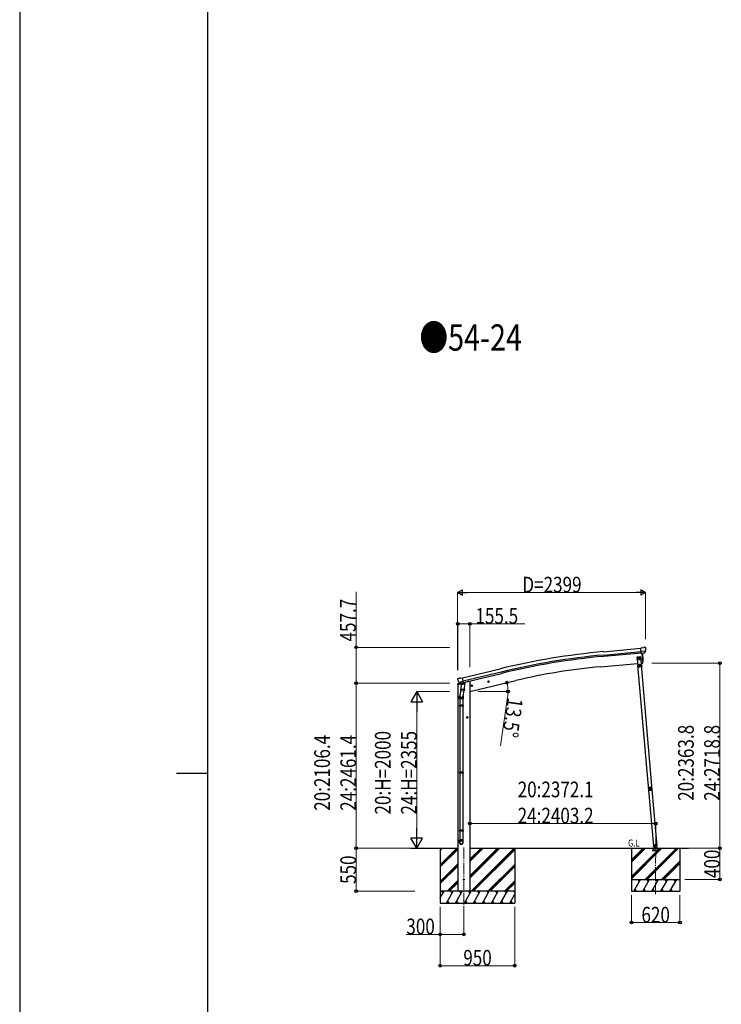
# Model space of a CAD drawing. Units: millimetres. Extents: x 0 to 67280, y 0 to 47520.
# Drawn here: x 0 to 8957, y 21810 to 34383 of the extents above; entities that cross this region are included whole.
import ezdxf

# ---------------------------------------------------------------- set-up
doc = ezdxf.new("R2010")
doc.units = ezdxf.units.MM
doc.linetypes.add('YCENTER_1', pattern=[13, 10, -1, 1, -1])
doc.linetypes.add('YHIDDEN_1', pattern=[4, 3, -1])
for name, color, linetype, lineweight in [('USER1', 3, 'Continuous', 13), ('YKK_12', 2, 'Continuous', 13), ('YKK_13', 4, 'Continuous', 30), ('YKK_A1', 4, 'Continuous', 30), ('YKK_D', 6, 'Continuous', 13), ('YKK_ZWAK', 7, 'Continuous', 30)]:
    doc.layers.add(name, color=color, linetype=linetype, lineweight=lineweight)
doc.styles.add('text-b', font='extslim2.shx', dxfattribs={"width": 0.8, "bigfont": 'extfont2.shx'})

msp = doc.modelspace()

# ---------------------------------------------------------------- linework, layer by layer
at = {"layer": 'YKK_12', "linetype": 'YCENTER_1', "ltscale": 15}
for p, q in [((5669, 23813), (5669, 23053)), ((8118, 23217), (8119, 23809))]:
    msp.add_line(p, q, dxfattribs=at)
at = {"layer": 'YKK_13'}
for p, q in [((7955, 26361), (7928, 26359)), ((7934, 26294), (7928, 26359)), ((7991, 26319), (7932, 26314)), ((7944, 26295), (7934, 26294)), ((7941, 26295), (7952, 26167)), ((7944, 26295), (7969, 26297)), ((7944, 26295), (7944, 26295)), ((7955, 26361), (7966, 26368)), ((7981, 26370), (7968, 26368)), ((7969, 26297), (7970, 26297)), ((7977, 26298), (7970, 26297)), ((7980, 26299), (7991, 26318)), ((7991, 26364), (7985, 26368)), ((7991, 26320), (7991, 26319)), ((7991, 26319), (7991, 26318)), ((7992, 26362), (7992, 26360)), ((7952, 26167), (7954, 26168)), ((5594, 25970), (5590, 25964)), ((5590, 25962), (5590, 25960)), ((5597, 25972), (5611, 25975)), ((5604, 25921), (5662, 25935)), ((5604, 25922), (5604, 25921)), ((5604, 25921), (5605, 25921)), ((5621, 25906), (5605, 25921)), ((5625, 25973), (5612, 25976)), ((5624, 25906), (5631, 25908)), ((5625, 25973), (5651, 25979)), ((5625, 25906), (5626, 25906)), ((5626, 25906), (5663, 25915)), ((5628, 25906), (5628, 25905)), ((5629, 25904), (5654, 25898)), ((5656, 25913), (5631, 25907)), ((5631, 25907), (5631, 25908)), ((5637, 25902), (5637, 25899)), ((5666, 25916), (5651, 25979)), ((5656, 25914), (5666, 25916)), ((5656, 25914), (5656, 25913)), ((5657, 25913), (5656, 25899)), ((5663, 25915), (5664, 25915)), ((5666, 25917), (5667, 25917)), ((5667, 25917), (5680, 25902)), ((5680, 25902), (5680, 25896)), ((5976, 25927), (5995, 25932)), ((5980, 25935), (5978, 25928)), ((5978, 25928), (5983, 25922)), ((5988, 25937), (5980, 25935)), ((5988, 25920), (5983, 25939)), ((5983, 25922), (5991, 25924)), ((5993, 25931), (5988, 25937)), ((5991, 25924), (5993, 25931)), ((5631, 25837), (5617, 25749)), ((5630, 25820), (5631, 25832)), ((5630, 25818), (5630, 25818)), ((5636, 25899), (5631, 25832)), ((5677, 25829), (5631, 25832)), ((5632, 25817), (5674, 25814)), ((5681, 25896), (5636, 25899)), ((5670, 25815), (5657, 25740)), ((5677, 25829), (5676, 25816)), ((5677, 25829), (5681, 25896)), ((5762, 25876), (5781, 25881)), ((5766, 25884), (5764, 25877)), ((5764, 25877), (5769, 25871)), ((5774, 25885), (5766, 25884)), ((5774, 25869), (5769, 25888)), ((5769, 25871), (5777, 25873)), ((5779, 25880), (5774, 25885)), ((5777, 25873), (5779, 25880)), ((5615, 25712), (5615, 25746)), ((5661, 25712), (5615, 25712)), ((5617, 25712), (5617, 25629)), ((5659, 25712), (5659, 25629)), ((5661, 25747), (5661, 25712)), ((5615, 25627), (5616, 25629)), ((5661, 25627), (5615, 25627)), ((5615, 25627), (5615, 25619)), ((5661, 25619), (5615, 25619)), ((5615, 25619), (5616, 25617)), ((5660, 25629), (5616, 25629)), ((5660, 25617), (5616, 25617)), ((5617, 25617), (5617, 24773)), ((5659, 25617), (5659, 24773)), ((5661, 25627), (5660, 25629)), ((5661, 25619), (5660, 25617)), ((5661, 25627), (5661, 25619)), ((5723, 25473), (5703, 25473)), ((5713, 25481), (5707, 25477)), ((5707, 25477), (5707, 25470)), ((5707, 25470), (5713, 25466)), ((5713, 25463), (5713, 25483)), ((5720, 25477), (5713, 25481)), ((5713, 25466), (5720, 25470)), ((5720, 25470), (5720, 25477)), ((5615, 24771), (5616, 24773)), ((5661, 24771), (5615, 24771)), ((5615, 24771), (5615, 24763)), ((5660, 24773), (5616, 24773)), ((5661, 24771), (5660, 24773)), ((5661, 24771), (5661, 24763)), ((5661, 24763), (5615, 24763)), ((5615, 24763), (5616, 24761)), ((5660, 24761), (5616, 24761)), ((5617, 24761), (5617, 24033)), ((5659, 24761), (5659, 24033)), ((5661, 24763), (5660, 24761)), ((8029, 24568), (8030, 24568)), ((8029, 24568), (8029, 24561)), ((8030, 24555), (8029, 24561)), ((8030, 24568), (8031, 24555)), ((8030, 24555), (8031, 24555)), ((5615, 24031), (5616, 24033)), ((5661, 24031), (5615, 24031)), ((5615, 24031), (5615, 24023)), ((5661, 24023), (5615, 24023)), ((5615, 24023), (5616, 24021)), ((5660, 24033), (5616, 24033)), ((5660, 24021), (5616, 24021)), ((5617, 24021), (5617, 23911)), ((5659, 24021), (5659, 23911)), ((5661, 24031), (5660, 24033)), ((5661, 24023), (5660, 24021)), ((5661, 24031), (5661, 24023)), ((5615, 23877), (5615, 23911)), ((5661, 23911), (5615, 23911)), ((5661, 23877), (5661, 23911))]:
    msp.add_line(p, q, dxfattribs=at)
at = {"layer": 'YKK_13', "linetype": 'Continuous', "ltscale": 0.5}
for p, q in [((7930, 26248), (7880, 26243)), ((7880, 26243), (7889, 26144)), ((7906, 26238), (7900, 26234)), ((7900, 26234), (7900, 26227)), ((7900, 26227), (7906, 26223)), ((7913, 26234), (7906, 26238)), ((7906, 26223), (7913, 26227)), ((7906, 26211), (7906, 26210)), ((7907, 26211), (7906, 26211)), ((7906, 26210), (7907, 26210)), ((7908, 26212), (7909, 26213)), ((7909, 26213), (7908, 26213)), ((7908, 26213), (7908, 26212)), ((7908, 26209), (7908, 26209)), ((7908, 26209), (7908, 26209)), ((7908, 26209), (7908, 26209)), ((7910, 26211), (7909, 26211)), ((7909, 26210), (7910, 26210)), ((7913, 26154), (7909, 26145)), ((7910, 26210), (7910, 26211)), ((7913, 26227), (7913, 26234)), ((7913, 26154), (7919, 26146)), ((7939, 26148), (7930, 26248)), ((7889, 26144), (7939, 26148)), ((7936, 26143), (7892, 26139)), ((7937, 26146), (7893, 26142)), ((7894, 26139), (7893, 26142)), ((7899, 26145), (7929, 26147)), ((7929, 26145), (7899, 26143)), ((7899, 26143), (7899, 26145)), ((7908, 26140), (7908, 26143)), ((7908, 26141), (7920, 26142)), ((7916, 26132), (7909, 26129)), ((7909, 26129), (7909, 26121)), ((7909, 26121), (7916, 26117)), ((7922, 26129), (7916, 26132)), ((7916, 26117), (7922, 26121)), ((7920, 26141), (7920, 26144)), ((7922, 26121), (7922, 26129)), ((7929, 26147), (7929, 26145)), ((7935, 26143), (7934, 26146)), ((7935, 26143), (7937, 26143)), ((7946, 26130), (7938, 26143)), ((7948, 26131), (7940, 26144)), ((7943, 26134), (7945, 26135)), ((7948, 26131), (7946, 26130)), ((5589, 25893), (5632, 25903)), ((5617, 25909), (5591, 25903)), ((5671, 25913), (5690, 25917)), ((5694, 25926), (5694, 25922)), ((5589, 25900), (5589, 25893)), ((8087, 23828), (8097, 23829)), ((8097, 23829), (8087, 23828)), ((8087, 23828), (8087, 23826)), ((8087, 23828), (8087, 23826)), ((8097, 23827), (8087, 23826)), ((8087, 23826), (8097, 23827)), ((8096, 23829), (8137, 23832)), ((8097, 23829), (8099, 23805)), ((8114, 23851), (8108, 23846)), ((8108, 23846), (8109, 23839)), ((8109, 23839), (8116, 23836)), ((8121, 23848), (8114, 23851)), ((8116, 23836), (8122, 23840)), ((8122, 23840), (8121, 23848)), ((8138, 23804), (8135, 23832))]:
    msp.add_line(p, q, dxfattribs=at)
at = {"layer": 'YKK_13', "linetype": 'YHIDDEN_1', "ltscale": 5}
for p, q in [((8164, 23774), (8074, 23774)), ((8074, 23774), (8074, 23772)), ((8074, 23772), (8164, 23772)), ((8098, 23777), (8083, 23803)), ((8155, 23803), (8140, 23777)), ((8164, 23772), (8164, 23774))]:
    msp.add_line(p, q, dxfattribs=at)
at = {"layer": 'YKK_13', "ltscale": 5}
for p, q in [((8079, 23804), (8159, 23804)), ((8079, 23803), (8079, 23804)), ((8079, 23803), (8159, 23803)), ((8159, 23804), (8159, 23803))]:
    msp.add_line(p, q, dxfattribs=at)
at = {"layer": 'YKK_13', "linetype": 'Continuous', "ltscale": 0.5}
for centre, radius in [((7906, 26231), 8.5), ((7906, 26231), 7.7), ((7906, 26231), 6.5), ((7908, 26211), 3.75), ((7916, 26125), 8.5), ((7916, 26125), 7.7), ((7916, 26125), 6.5), ((8115, 23843), 8.5), ((8115, 23843), 7.7), ((8115, 23843), 6.5), ((8117, 23820), 4)]:
    msp.add_circle(centre, radius, dxfattribs=at)
at = {"layer": 'YKK_13'}
for centre, radius in [((7906, 26231), 6.5), ((7906, 26231), 6.5), ((5985, 25930), 8.5), ((5985, 25930), 7.7), ((5985, 25930), 6.5), ((5772, 25878), 8.5), ((5772, 25878), 7.7), ((5772, 25878), 6.5), ((5713, 25473), 8.5), ((5713, 25473), 7.7), ((5713, 25473), 6.5), ((5669, 23403), 4.5)]:
    msp.add_circle(centre, radius, dxfattribs=at)
for centre, radius, start, end in [((7058, 26223), 900, 356.6392, 4.6499), ((7968, 26365), 3, 95, 120), ((7982, 26365), 5, 50.0065, 94.9935), ((7790, 26343), 202, 353.4085, 5), ((7954, 26171), 3, 277, 356.6392), ((5787, 26008), 202, 193.5, 205.0912), ((5599, 25967), 5, 103.5, 148.5), ((5611, 25973), 3, 78.5, 103.5), ((5624, 25906), 0.5, 248.2375, 283.5), ((5627, 25906), 0.5, 356, 103.5), ((5629, 25905), 1, 176, 256), ((5657, 25913), 0.604, 100.5984, 172.2059), ((5664, 25916), 0.5, 283.5, 318.7625), ((5632, 25819), 1.95, 175.0402, 217.4777), ((5632, 25819), 2, 217.4096, 266), ((5655, 25899), 1.03, 250.039, 351.9657), ((5674, 25816), 2, 266, 349.4684), ((8048, 24563), 20, 165.0344, 202.9656)]:
    msp.add_arc(centre, radius, start, end, dxfattribs=at)
at = {"layer": 'YKK_13', "linetype": 'Continuous', "ltscale": 0.5}
for centre, radius, start, end in [((7907, 26212), 0.82, 269, 359), ((7907, 26209), 0.82, 359, 89), ((7909, 26212), 0.82, 179, 269), ((7909, 26209), 0.82, 89, 179), ((7937, 26143), 3, 30, 95), ((7937, 26143), 0.5, 30, 95), ((5592, 25900), 3, 103.5, 180), ((5689, 25922), 5, 283.5, 0)]:
    msp.add_arc(centre, radius, start, end, dxfattribs=at)
at = {"layer": 'YKK_13', "linetype": 'YHIDDEN_1', "ltscale": 5}
for centre, radius, start, end in [((8082, 23802), 1, 30, 90), ((8103, 23780), 6, 210, 270), ((8119, 23798), 4.25, 183.3723, 176.6277), ((8135, 23780), 6, 270, 330), ((8156, 23802), 1, 90, 150)]:
    msp.add_arc(centre, radius, start, end, dxfattribs=at)
at = {"layer": 'YKK_13', "extrusion": (1.16446e-16, 7.41845e-17, -1)}
msp.add_ellipse((7977, 26301), major_axis=(1.62, -2.54), ratio=0.997631, start_param=0.390237, end_param=0.478995, dxfattribs=at)
at = {"layer": 'YKK_13', "extrusion": (0, 0, -1)}
for centre, major_axis, ratio, start_param, end_param in [((7977, 26301), (1.62, -2.54), 0.997631, 5.80419, 6.600612), ((7977, 26301), (-3.5, 2.17), 0.650902, 4.095823, 4.168633), ((7996, 26366), (-15.4, 3.4), 0.101033, 0.307812, 0.308043), ((7989, 26362), (2.71, -1.31), 0.997474, 4.96062, 5.746529), ((5593, 25962), (-1.57, -2.57), 0.99628, 0.783535, 1.570796)]:
    msp.add_ellipse(centre, major_axis=major_axis, ratio=ratio, start_param=start_param, end_param=end_param, dxfattribs=at)
at = {"layer": 'YKK_13'}
for centre, major_axis, ratio, start_param, end_param in [((5623, 25909), (-0.73, -2.92), 0.997631, 5.80419, 6.600612), ((5623, 25909), (2.63, 3.16), 0.650902, 4.095823, 4.168633), ((5623, 25909), (-0.73, -2.92), 0.997631, 0.390237, 0.478995), ((5638, 25747), (23, 0), 0.996195, 2.556026, 6.566303), ((5638, 25747), (21, 0), 0.996195, 2.934915, 5.951239), ((5638, 23879), (-23, 0), 0.996195, 3.141593, 6.283185), ((5638, 23877), (-23, 0), 0.996195, 3.141593, 6.283185), ((5638, 23877), (0, -23.4), 0.981806, 4.712389, 7.853982)]:
    msp.add_ellipse(centre, major_axis=major_axis, ratio=ratio, start_param=start_param, end_param=end_param, dxfattribs=at)
msp.add_ellipse((5638, 23877), major_axis=(21, 0), ratio=0.996195, dxfattribs=at)
for points in [[(8034, 24573), (8032, 24570), (8031, 24566), (8031, 24562)], [(8034, 24573), (8032, 24570), (8031, 24566), (8031, 24562)], [(8031, 24562), (8031, 24562), (8031, 24562), (8032, 24563)], [(8032, 24562), (8032, 24562), (8032, 24562), (8031, 24562)], [(8031, 24562), (8031, 24562), (8031, 24562), (8031, 24562)], [(8031, 24562), (8031, 24562), (8031, 24562), (8031, 24562)], [(8034, 24573), (8032, 24570), (8032, 24566), (8032, 24563)], [(8032, 24563), (8032, 24562), (8032, 24562), (8032, 24562)], [(8032, 24563), (8032, 24562), (8032, 24562), (8032, 24562)], [(8035, 24573), (8034, 24573), (8034, 24573), (8034, 24573)], [(8034, 24573), (8034, 24573), (8034, 24573), (8035, 24573)], [(8035, 24573), (8034, 24573), (8034, 24573), (8034, 24573)], [(8034, 24573), (8034, 24573), (8034, 24573), (8034, 24573)], [(8034, 24573), (8034, 24573), (8034, 24573), (8034, 24573)], [(8034, 24573), (8034, 24573), (8034, 24573), (8034, 24573)], [(8036, 24571), (8034, 24569), (8034, 24566), (8034, 24563)], [(8037, 24549), (8039, 24546), (8043, 24544), (8046, 24543)], [(8037, 24549), (8037, 24549), (8037, 24549), (8037, 24549)], [(8037, 24549), (8040, 24546), (8043, 24544), (8046, 24543)], [(8037, 24549), (8037, 24549), (8037, 24549), (8037, 24549)], [(8037, 24549), (8037, 24549), (8037, 24549), (8037, 24549)], [(8037, 24549), (8039, 24546), (8043, 24544), (8046, 24543)], [(8037, 24549), (8037, 24549), (8037, 24549), (8037, 24549)], [(8037, 24549), (8037, 24549), (8037, 24549), (8037, 24549)], [(8037, 24549), (8037, 24549), (8037, 24549), (8037, 24549)], [(8039, 24550), (8041, 24548), (8043, 24546), (8046, 24545)], [(8056, 24583), (8053, 24584), (8049, 24584), (8045, 24583)], [(8056, 24583), (8053, 24584), (8049, 24584), (8045, 24582)], [(8056, 24583), (8053, 24584), (8049, 24584), (8045, 24583)], [(8045, 24583), (8045, 24583), (8045, 24583), (8045, 24582)], [(8045, 24583), (8045, 24583), (8045, 24583), (8045, 24582)], [(8045, 24583), (8045, 24583), (8045, 24583), (8045, 24582)], [(8045, 24582), (8045, 24582), (8045, 24582), (8045, 24582)], [(8045, 24582), (8045, 24582), (8045, 24582), (8045, 24582)], [(8045, 24582), (8045, 24582), (8045, 24582), (8045, 24582)], [(8046, 24543), (8046, 24543), (8047, 24543), (8047, 24543)], [(8046, 24543), (8046, 24543), (8047, 24543), (8047, 24543)], [(8046, 24543), (8046, 24543), (8046, 24543), (8046, 24543)], [(8046, 24543), (8046, 24543), (8047, 24543), (8047, 24543)], [(8046, 24543), (8046, 24543), (8047, 24543), (8047, 24543)], [(8055, 24581), (8052, 24582), (8050, 24582), (8047, 24581)], [(8047, 24543), (8047, 24543), (8047, 24543), (8047, 24543)], [(8057, 24583), (8056, 24583), (8056, 24583), (8056, 24583)], [(8057, 24583), (8056, 24583), (8056, 24583), (8056, 24583)], [(8056, 24583), (8056, 24583), (8056, 24583), (8056, 24583)], [(8057, 24583), (8057, 24583), (8057, 24583), (8056, 24583)], [(8057, 24583), (8057, 24583), (8057, 24583), (8056, 24583)], [(8057, 24583), (8057, 24583), (8057, 24583), (8057, 24583)], [(8060, 24544), (8061, 24544), (8061, 24544), (8061, 24544)], [(8061, 24544), (8061, 24544), (8060, 24544), (8060, 24544)], [(8060, 24544), (8061, 24544), (8061, 24544), (8061, 24544)], [(8061, 24546), (8063, 24548), (8065, 24549), (8067, 24552)], [(8061, 24544), (8064, 24545), (8067, 24548), (8069, 24551)], [(8061, 24544), (8064, 24546), (8067, 24548), (8069, 24551)], [(8061, 24544), (8064, 24545), (8067, 24548), (8069, 24551)], [(8061, 24544), (8061, 24544), (8061, 24544), (8061, 24544)], [(8061, 24544), (8061, 24544), (8061, 24544), (8061, 24544)], [(8061, 24544), (8061, 24544), (8061, 24544), (8061, 24544)], [(8069, 24575), (8069, 24575), (8068, 24576), (8068, 24576)], [(8068, 24576), (8068, 24576), (8068, 24576), (8068, 24576)], [(8069, 24575), (8069, 24575), (8068, 24576), (8068, 24576)], [(8069, 24576), (8069, 24576), (8069, 24576), (8068, 24576)], [(8069, 24576), (8069, 24576), (8069, 24576), (8068, 24576)], [(8071, 24566), (8070, 24569), (8069, 24571), (8068, 24574)], [(8073, 24565), (8073, 24569), (8071, 24573), (8069, 24576)], [(8069, 24576), (8069, 24576), (8069, 24575), (8069, 24575)], [(8073, 24565), (8073, 24569), (8071, 24573), (8069, 24576)], [(8073, 24565), (8072, 24569), (8071, 24572), (8069, 24575)], [(8069, 24551), (8069, 24551), (8069, 24551), (8069, 24552)], [(8069, 24552), (8069, 24551), (8069, 24551), (8070, 24551)], [(8069, 24551), (8069, 24551), (8069, 24551), (8069, 24552)], [(8069, 24551), (8069, 24551), (8069, 24551), (8069, 24551)], [(8069, 24551), (8070, 24551), (8070, 24551), (8070, 24551)], [(8069, 24551), (8070, 24551), (8070, 24551), (8070, 24551)], [(8073, 24565), (8073, 24565), (8073, 24565), (8073, 24565)], [(8073, 24565), (8073, 24565), (8073, 24565), (8073, 24565)], [(8073, 24565), (8073, 24565), (8073, 24565), (8073, 24565)], [(8073, 24565), (8073, 24565), (8073, 24565), (8073, 24565)], [(8073, 24565), (8073, 24565), (8073, 24565), (8073, 24565)], [(8073, 24565), (8073, 24565), (8073, 24565), (8073, 24565)]]:
    msp.add_open_spline(points, degree=3, dxfattribs=at)
for points, knots in [([(8031, 24562), (8032, 24562), (8032, 24561), (8033, 24561), (8033, 24561), (8033, 24560), (8034, 24560), (8034, 24560), (8034, 24560), (8034, 24560), (8035, 24559), (8036, 24558), (8036, 24556), (8036, 24555), (8037, 24554), (8037, 24553), (8037, 24552), (8037, 24552), (8037, 24552), (8037, 24552), (8037, 24551), (8037, 24551), (8037, 24550), (8037, 24550), (8037, 24549)], [0, 0, 0, 0, 1, 1, 1, 2, 2, 2, 3, 3, 3, 4, 4, 4, 5, 5, 5, 6, 6, 6, 7, 7, 7, 8, 8, 8, 8]), ([(8032, 24562), (8032, 24562), (8032, 24562), (8032, 24562), (8032, 24562), (8032, 24562), (8032, 24563), (8033, 24563), (8033, 24563), (8033, 24563), (8033, 24563), (8033, 24563), (8034, 24563)], [0, 0, 0, 0, 1, 1, 1, 2, 2, 2, 3, 3, 3, 4, 4, 4, 4]), ([(8032, 24563), (8032, 24563), (8032, 24563), (8032, 24563), (8032, 24563), (8032, 24563), (8032, 24563), (8032, 24563), (8033, 24563), (8033, 24563), (8033, 24563), (8033, 24563), (8034, 24563)], [0, 0, 0, 0, 1, 1, 1, 2, 2, 2, 3, 3, 3, 4, 4, 4, 4]), ([(8037, 24549), (8037, 24550), (8037, 24550), (8037, 24551), (8037, 24551), (8037, 24552), (8037, 24552), (8037, 24552), (8037, 24553), (8037, 24553), (8037, 24554), (8037, 24554), (8037, 24555), (8037, 24555), (8037, 24555), (8037, 24556), (8037, 24556), (8036, 24556), (8036, 24556), (8036, 24558), (8035, 24559), (8034, 24560), (8034, 24560), (8034, 24561), (8033, 24561), (8033, 24561), (8032, 24562), (8032, 24562)], [0, 0, 0, 0, 1, 1, 1, 2, 2, 2, 3, 3, 3, 4, 4, 4, 5, 5, 5, 6, 6, 6, 7, 7, 7, 8, 8, 8, 9, 9, 9, 9]), ([(8045, 24582), (8045, 24582), (8045, 24581), (8044, 24581), (8044, 24580), (8044, 24580), (8044, 24580), (8044, 24580), (8044, 24579), (8043, 24579), (8043, 24578), (8042, 24577), (8041, 24576), (8040, 24576), (8039, 24575), (8038, 24574), (8038, 24574), (8037, 24574), (8037, 24574), (8037, 24574), (8036, 24574), (8036, 24574), (8036, 24574), (8035, 24574), (8034, 24573)], [0, 0, 0, 0, 1, 1, 1, 2, 2, 2, 3, 3, 3, 4, 4, 4, 5, 5, 5, 6, 6, 6, 7, 7, 7, 8, 8, 8, 8]), ([(8034, 24573), (8034, 24573), (8034, 24573), (8034, 24573), (8034, 24573), (8034, 24573), (8034, 24573), (8034, 24573), (8034, 24573), (8034, 24573), (8034, 24573), (8035, 24572), (8035, 24572), (8035, 24572), (8035, 24572), (8035, 24572), (8035, 24572), (8035, 24572), (8035, 24572), (8035, 24571), (8035, 24571), (8036, 24571)], [0, 0, 0, 0, 1, 1, 1, 2, 2, 2, 3, 3, 3, 4, 4, 4, 5, 5, 5, 6, 6, 6, 7, 7, 7, 7]), ([(8034, 24563), (8034, 24563), (8035, 24562), (8035, 24562), (8035, 24562), (8035, 24562), (8036, 24561), (8036, 24561), (8036, 24561), (8036, 24561), (8037, 24560), (8038, 24558), (8038, 24557), (8038, 24557), (8038, 24557), (8039, 24556), (8039, 24556), (8039, 24556), (8039, 24555), (8039, 24555), (8039, 24554), (8039, 24554), (8039, 24553), (8039, 24552), (8039, 24552), (8039, 24551), (8039, 24550), (8039, 24550)], [0, 0, 0, 0, 1, 1, 1, 2, 2, 2, 3, 3, 3, 4, 4, 4, 5, 5, 5, 6, 6, 6, 7, 7, 7, 8, 8, 8, 9, 9, 9, 9]), ([(8035, 24573), (8035, 24573), (8036, 24573), (8036, 24574), (8037, 24574), (8037, 24574), (8037, 24574), (8038, 24574), (8038, 24574), (8038, 24574), (8039, 24574), (8039, 24575), (8040, 24575), (8040, 24575), (8040, 24575), (8040, 24575), (8041, 24576), (8041, 24576), (8041, 24576), (8042, 24577), (8043, 24578), (8044, 24579), (8044, 24579), (8044, 24580), (8045, 24580), (8045, 24581), (8045, 24581), (8045, 24582)], [0, 0, 0, 0, 1, 1, 1, 2, 2, 2, 3, 3, 3, 4, 4, 4, 5, 5, 5, 6, 6, 6, 7, 7, 7, 8, 8, 8, 9, 9, 9, 9]), ([(8035, 24573), (8035, 24573), (8035, 24573), (8035, 24573), (8035, 24573), (8035, 24573), (8035, 24573), (8035, 24573), (8035, 24573), (8035, 24573), (8035, 24573), (8035, 24573), (8035, 24573), (8035, 24572), (8035, 24572), (8035, 24572), (8035, 24572), (8035, 24572), (8035, 24572), (8035, 24572), (8036, 24571), (8036, 24571)], [0, 0, 0, 0, 1, 1, 1, 2, 2, 2, 3, 3, 3, 4, 4, 4, 5, 5, 5, 6, 6, 6, 7, 7, 7, 7]), ([(8047, 24581), (8047, 24580), (8046, 24580), (8046, 24579), (8046, 24579), (8046, 24578), (8046, 24578), (8045, 24578), (8045, 24578), (8045, 24577), (8044, 24576), (8043, 24575), (8042, 24574), (8042, 24574), (8042, 24574), (8042, 24574), (8041, 24574), (8041, 24574), (8041, 24573), (8040, 24573), (8040, 24573), (8039, 24572), (8039, 24572), (8038, 24572), (8037, 24572), (8037, 24572), (8036, 24571), (8036, 24571)], [0, 0, 0, 0, 1, 1, 1, 2, 2, 2, 3, 3, 3, 4, 4, 4, 5, 5, 5, 6, 6, 6, 7, 7, 7, 8, 8, 8, 9, 9, 9, 9]), ([(8037, 24549), (8037, 24549), (8037, 24549), (8037, 24549), (8037, 24549), (8037, 24549), (8038, 24549), (8038, 24549), (8038, 24549), (8038, 24550), (8039, 24550), (8039, 24550), (8039, 24550)], [0, 0, 0, 0, 1, 1, 1, 2, 2, 2, 3, 3, 3, 4, 4, 4, 4]), ([(8037, 24549), (8037, 24549), (8037, 24549), (8037, 24549), (8037, 24549), (8038, 24549), (8038, 24549), (8038, 24549), (8038, 24549), (8038, 24549), (8039, 24549), (8039, 24550), (8039, 24550)], [0, 0, 0, 0, 1, 1, 1, 2, 2, 2, 3, 3, 3, 4, 4, 4, 4]), ([(8063, 24564), (8063, 24570), (8057, 24574), (8051, 24574), (8046, 24573), (8041, 24568), (8041, 24562), (8042, 24556), (8047, 24552), (8053, 24552), (8059, 24553), (8063, 24558), (8063, 24564)], [0, 0, 0, 0, 1, 1, 1, 2, 2, 2, 3, 3, 3, 4, 4, 4, 4]), ([(8060, 24563), (8059, 24568), (8056, 24571), (8052, 24570), (8048, 24570), (8044, 24567), (8045, 24562), (8045, 24558), (8049, 24555), (8053, 24555), (8057, 24556), (8060, 24559), (8060, 24563)], [0, 0, 0, 0, 1, 1, 1, 2, 2, 2, 3, 3, 3, 4, 4, 4, 4]), ([(8045, 24582), (8045, 24582), (8045, 24582), (8045, 24582), (8045, 24582), (8046, 24582), (8046, 24582), (8046, 24582), (8046, 24581), (8046, 24581), (8046, 24581), (8047, 24581), (8047, 24581)], [0, 0, 0, 0, 1, 1, 1, 2, 2, 2, 3, 3, 3, 4, 4, 4, 4]), ([(8045, 24582), (8045, 24582), (8046, 24582), (8046, 24582), (8046, 24582), (8046, 24582), (8046, 24582), (8046, 24582), (8046, 24582), (8046, 24581), (8047, 24581), (8047, 24581), (8047, 24581)], [0, 0, 0, 0, 1, 1, 1, 2, 2, 2, 3, 3, 3, 4, 4, 4, 4]), ([(8046, 24545), (8047, 24546), (8047, 24546), (8048, 24546), (8048, 24547), (8049, 24547), (8050, 24547), (8051, 24547), (8052, 24548), (8053, 24548), (8054, 24548), (8054, 24548), (8054, 24548), (8055, 24548), (8055, 24548), (8055, 24548), (8056, 24548), (8056, 24548), (8057, 24548), (8058, 24547), (8058, 24547), (8059, 24547), (8060, 24547), (8060, 24547), (8061, 24546)], [0, 0, 0, 0, 1, 1, 1, 2, 2, 2, 3, 3, 3, 4, 4, 4, 5, 5, 5, 6, 6, 6, 7, 7, 7, 8, 8, 8, 8]), ([(8047, 24543), (8047, 24543), (8047, 24543), (8047, 24543), (8047, 24544), (8047, 24544), (8046, 24544), (8046, 24544), (8046, 24544), (8046, 24545), (8046, 24545), (8046, 24545), (8046, 24545)], [0, 0, 0, 0, 1, 1, 1, 2, 2, 2, 3, 3, 3, 4, 4, 4, 4]), ([(8046, 24543), (8046, 24543), (8046, 24543), (8046, 24543), (8046, 24544), (8046, 24544), (8046, 24544), (8046, 24544), (8046, 24544), (8046, 24545), (8046, 24545), (8046, 24545), (8046, 24545)], [0, 0, 0, 0, 1, 1, 1, 2, 2, 2, 3, 3, 3, 4, 4, 4, 4]), ([(8060, 24544), (8060, 24545), (8059, 24545), (8059, 24545), (8058, 24545), (8058, 24545), (8057, 24546), (8056, 24546), (8056, 24546), (8055, 24546), (8055, 24546), (8055, 24546), (8054, 24546), (8054, 24546), (8054, 24546), (8053, 24546), (8052, 24546), (8051, 24545), (8050, 24545), (8050, 24545), (8049, 24545), (8049, 24545), (8049, 24545), (8048, 24544), (8048, 24544), (8048, 24544), (8047, 24544), (8047, 24543)], [0, 0, 0, 0, 1, 1, 1, 2, 2, 2, 3, 3, 3, 4, 4, 4, 5, 5, 5, 6, 6, 6, 7, 7, 7, 8, 8, 8, 9, 9, 9, 9]), ([(8047, 24543), (8047, 24543), (8048, 24544), (8048, 24544), (8048, 24544), (8049, 24544), (8049, 24544), (8049, 24544), (8050, 24545), (8050, 24545), (8051, 24545), (8052, 24545), (8053, 24545), (8055, 24546), (8056, 24545), (8057, 24545), (8057, 24545), (8058, 24545), (8058, 24545), (8058, 24545), (8059, 24545), (8059, 24545), (8059, 24544), (8060, 24544), (8061, 24544)], [0, 0, 0, 0, 1, 1, 1, 2, 2, 2, 3, 3, 3, 4, 4, 4, 5, 5, 5, 6, 6, 6, 7, 7, 7, 8, 8, 8, 8]), ([(8057, 24583), (8057, 24583), (8056, 24583), (8056, 24583), (8056, 24583), (8056, 24583), (8056, 24582), (8056, 24582), (8056, 24582), (8056, 24582), (8055, 24582), (8055, 24582), (8055, 24581)], [0, 0, 0, 0, 1, 1, 1, 2, 2, 2, 3, 3, 3, 4, 4, 4, 4]), ([(8056, 24583), (8056, 24583), (8056, 24583), (8056, 24583), (8056, 24583), (8056, 24583), (8056, 24583), (8056, 24582), (8056, 24582), (8055, 24582), (8055, 24582), (8055, 24582), (8055, 24581)], [0, 0, 0, 0, 1, 1, 1, 2, 2, 2, 3, 3, 3, 4, 4, 4, 4]), ([(8068, 24574), (8067, 24574), (8066, 24574), (8066, 24574), (8065, 24574), (8064, 24574), (8064, 24574), (8062, 24575), (8061, 24575), (8060, 24576), (8060, 24576), (8060, 24576), (8059, 24576), (8059, 24576), (8059, 24577), (8059, 24577), (8058, 24577), (8058, 24578), (8057, 24578), (8057, 24579), (8056, 24579), (8056, 24580), (8056, 24580), (8055, 24581), (8055, 24581)], [0, 0, 0, 0, 1, 1, 1, 2, 2, 2, 3, 3, 3, 4, 4, 4, 5, 5, 5, 6, 6, 6, 7, 7, 7, 8, 8, 8, 8]), ([(8057, 24583), (8057, 24582), (8057, 24582), (8057, 24581), (8058, 24581), (8058, 24580), (8059, 24580), (8059, 24579), (8059, 24579), (8060, 24579), (8060, 24578), (8060, 24578), (8061, 24578), (8061, 24578), (8061, 24578), (8061, 24577), (8062, 24577), (8063, 24576), (8065, 24576), (8065, 24576), (8065, 24576), (8066, 24576), (8066, 24576), (8066, 24576), (8066, 24576), (8067, 24576), (8068, 24576), (8068, 24576)], [0, 0, 0, 0, 1, 1, 1, 2, 2, 2, 3, 3, 3, 4, 4, 4, 5, 5, 5, 6, 6, 6, 7, 7, 7, 8, 8, 8, 9, 9, 9, 9]), ([(8068, 24576), (8068, 24576), (8067, 24576), (8067, 24576), (8066, 24576), (8066, 24576), (8066, 24576), (8065, 24576), (8065, 24576), (8065, 24576), (8064, 24577), (8063, 24577), (8061, 24578), (8060, 24578), (8060, 24579), (8059, 24580), (8058, 24580), (8058, 24581), (8058, 24581), (8058, 24581), (8058, 24581), (8058, 24582), (8057, 24582), (8057, 24583), (8057, 24583)], [0, 0, 0, 0, 1, 1, 1, 2, 2, 2, 3, 3, 3, 4, 4, 4, 5, 5, 5, 6, 6, 6, 7, 7, 7, 8, 8, 8, 8]), ([(8060, 24544), (8060, 24544), (8060, 24544), (8061, 24544), (8061, 24545), (8061, 24545), (8061, 24545), (8061, 24545), (8061, 24545), (8061, 24546), (8061, 24546), (8061, 24546), (8061, 24546)], [0, 0, 0, 0, 1, 1, 1, 2, 2, 2, 3, 3, 3, 4, 4, 4, 4]), ([(8061, 24544), (8061, 24544), (8061, 24544), (8061, 24544), (8061, 24545), (8061, 24545), (8061, 24545), (8061, 24545), (8061, 24545), (8061, 24546), (8061, 24546), (8061, 24546), (8061, 24546)], [0, 0, 0, 0, 1, 1, 1, 2, 2, 2, 3, 3, 3, 4, 4, 4, 4]), ([(8067, 24552), (8067, 24552), (8067, 24553), (8067, 24554), (8067, 24554), (8066, 24555), (8066, 24555), (8066, 24557), (8067, 24558), (8067, 24559), (8067, 24560), (8067, 24560), (8067, 24560), (8067, 24560), (8067, 24561), (8067, 24561), (8068, 24562), (8068, 24562), (8068, 24563), (8069, 24563), (8069, 24564), (8069, 24564), (8070, 24565), (8070, 24565), (8071, 24566)], [0, 0, 0, 0, 1, 1, 1, 2, 2, 2, 3, 3, 3, 4, 4, 4, 5, 5, 5, 6, 6, 6, 7, 7, 7, 8, 8, 8, 8]), ([(8069, 24552), (8069, 24552), (8069, 24552), (8069, 24552), (8069, 24552), (8069, 24552), (8068, 24552), (8068, 24552), (8068, 24552), (8068, 24552), (8068, 24552), (8067, 24552), (8067, 24552)], [0, 0, 0, 0, 1, 1, 1, 2, 2, 2, 3, 3, 3, 4, 4, 4, 4]), ([(8069, 24551), (8069, 24551), (8069, 24551), (8069, 24551), (8069, 24551), (8069, 24551), (8068, 24551), (8068, 24551), (8068, 24551), (8068, 24551), (8068, 24551), (8067, 24552), (8067, 24552)], [0, 0, 0, 0, 1, 1, 1, 2, 2, 2, 3, 3, 3, 4, 4, 4, 4]), ([(8068, 24576), (8068, 24576), (8068, 24575), (8068, 24575), (8068, 24575), (8068, 24575), (8068, 24575), (8068, 24575), (8068, 24574), (8068, 24574), (8068, 24574), (8068, 24574), (8068, 24574)], [0, 0, 0, 0, 1, 1, 1, 2, 2, 2, 3, 3, 3, 4, 4, 4, 4]), ([(8069, 24575), (8069, 24575), (8069, 24575), (8069, 24575), (8069, 24575), (8068, 24575), (8068, 24575), (8068, 24575), (8068, 24574), (8068, 24574), (8068, 24574), (8068, 24574), (8068, 24574)], [0, 0, 0, 0, 1, 1, 1, 2, 2, 2, 3, 3, 3, 4, 4, 4, 4]), ([(8073, 24565), (8072, 24565), (8072, 24564), (8071, 24564), (8071, 24563), (8071, 24563), (8070, 24562), (8070, 24562), (8070, 24561), (8069, 24561), (8069, 24560), (8069, 24560), (8069, 24560), (8069, 24559), (8069, 24559), (8069, 24559), (8069, 24558), (8068, 24556), (8068, 24555), (8068, 24555), (8069, 24555), (8069, 24554), (8069, 24554), (8069, 24554), (8069, 24553), (8069, 24553), (8069, 24552), (8069, 24552)], [0, 0, 0, 0, 1, 1, 1, 2, 2, 2, 3, 3, 3, 4, 4, 4, 5, 5, 5, 6, 6, 6, 7, 7, 7, 8, 8, 8, 9, 9, 9, 9]), ([(8070, 24551), (8069, 24552), (8069, 24553), (8069, 24553), (8069, 24553), (8069, 24554), (8069, 24554), (8069, 24554), (8069, 24555), (8069, 24555), (8069, 24556), (8069, 24557), (8069, 24559), (8069, 24560), (8070, 24561), (8071, 24562), (8071, 24562), (8071, 24563), (8071, 24563), (8071, 24563), (8071, 24563), (8072, 24564), (8072, 24564), (8072, 24564), (8073, 24565)], [0, 0, 0, 0, 1, 1, 1, 2, 2, 2, 3, 3, 3, 4, 4, 4, 5, 5, 5, 6, 6, 6, 7, 7, 7, 8, 8, 8, 8]), ([(8073, 24565), (8073, 24565), (8073, 24565), (8072, 24565), (8072, 24565), (8072, 24566), (8072, 24566), (8072, 24566), (8072, 24566), (8071, 24566), (8071, 24566), (8071, 24566), (8071, 24566)], [0, 0, 0, 0, 1, 1, 1, 2, 2, 2, 3, 3, 3, 4, 4, 4, 4]), ([(8073, 24565), (8073, 24565), (8072, 24565), (8072, 24565), (8072, 24565), (8072, 24565), (8072, 24565), (8072, 24565), (8072, 24565), (8071, 24566), (8071, 24566), (8071, 24566), (8071, 24566)], [0, 0, 0, 0, 1, 1, 1, 2, 2, 2, 3, 3, 3, 4, 4, 4, 4])]:
    msp.add_open_spline(points, degree=3, knots=knots, dxfattribs=at)
at = {"layer": 'YKK_A1'}
for p, q in [((7451, 26313), (7928, 26357)), ((7455, 26270), (7932, 26314)), ((7457, 26254), (7934, 26297)), ((7941, 26295), (7952, 26167)), ((7414, 26120), (7887, 26162)), ((7937, 26166), (7952, 26167)), ((5652, 25977), (6134, 26095)), ((6145, 26053), (5662, 25935)), ((5666, 25919), (6149, 26036)), ((5727, 25933), (5694, 25925)), ((5747, 25803), (6333, 25944)), ((4995, 23803), (5592, 23803)), ((5369, 23803), (5369, 23103)), ((5747, 23803), (8539, 23803)), ((6319, 23803), (6319, 23103)), ((7809, 23803), (7809, 23253)), ((8429, 23803), (8429, 23253)), ((7809, 23403), (8429, 23403)), ((7809, 23253), (8429, 23253))]:
    msp.add_line(p, q, dxfattribs=at)
at = {"layer": 'YKK_A1', "linetype": 'Continuous', "ltscale": 0.5}
for p, q in [((8032, 24545), (7892, 26139)), ((8076, 24549), (7936, 26143)), ((8040, 24546), (8032, 24545)), ((8096, 23829), (8033, 24545)), ((8076, 24549), (8067, 24548)), ((8137, 23832), (8074, 24549)), ((8137, 23832), (8096, 23829)), ((6319, 23253), (5369, 23253)), ((5403, 23228), (5388, 23253)), ((5518, 23228), (5503, 23253)), ((5634, 23228), (5619, 23253)), ((5749, 23228), (5734, 23253)), ((5865, 23228), (5850, 23253)), ((5965, 23253), (5980, 23228)), ((6095, 23228), (6080, 23253)), ((6211, 23228), (6196, 23253)), ((6319, 23240), (6311, 23253))]:
    msp.add_line(p, q, dxfattribs=at)
at = {"layer": 'YKK_A1', "ltscale": 2}
for p, q in [((5747, 25933), (5727, 25933)), ((5747, 25933), (5747, 23253)), ((5592, 25894), (5592, 23253))]:
    msp.add_line(p, q, dxfattribs=at)
at = {"layer": 'YKK_A1', "linetype": 'Continuous'}
for p, q in [((5369, 23592), (5580, 23803)), ((5369, 23776), (5397, 23803)), ((5369, 23790), (5383, 23803)), ((5369, 23578), (5592, 23800)), ((5369, 23564), (5592, 23786)), ((5747, 23421), (6129, 23803)), ((5747, 23450), (6101, 23803)), ((5747, 23435), (6115, 23803)), ((5747, 23633), (5917, 23803)), ((5747, 23648), (5903, 23803)), ((5747, 23662), (5889, 23803)), ((5763, 23253), (6313, 23803)), ((5777, 23253), (6319, 23795)), ((5791, 23253), (6319, 23781)), ((7809, 23441), (8171, 23803)), ((7809, 23427), (8185, 23803)), ((7809, 23413), (8199, 23803)), ((7809, 23653), (7959, 23803)), ((7809, 23639), (7973, 23803)), ((7809, 23625), (7987, 23803)), ((7983, 23403), (8383, 23803)), ((7997, 23403), (8397, 23803)), ((8011, 23403), (8411, 23803)), ((5369, 23380), (5592, 23602)), ((5369, 23366), (5592, 23588)), ((5369, 23352), (5592, 23574)), ((5975, 23253), (6319, 23597)), ((5989, 23253), (6319, 23583)), ((6004, 23253), (6319, 23569)), ((8195, 23403), (8429, 23637)), ((8209, 23403), (8429, 23623)), ((8224, 23403), (8429, 23609)), ((5455, 23253), (5592, 23390)), ((7839, 23253), (7925, 23403)), ((7910, 23378), (7895, 23403)), ((7954, 23253), (8041, 23403)), ((8026, 23378), (8011, 23403)), ((8070, 23253), (8156, 23403)), ((8141, 23378), (8126, 23403)), ((8185, 23253), (8272, 23403)), ((8257, 23378), (8242, 23403)), ((8301, 23253), (8387, 23403)), ((8372, 23378), (8357, 23403)), ((5469, 23253), (5592, 23376)), ((5483, 23253), (5592, 23362)), ((6187, 23253), (6319, 23385)), ((6202, 23253), (6319, 23371)), ((6216, 23253), (6319, 23357)), ((7854, 23279), (7869, 23253)), ((7969, 23279), (7984, 23253)), ((8085, 23279), (8100, 23253)), ((8200, 23279), (8215, 23253)), ((8316, 23279), (8331, 23253)), ((5369, 23170), (5418, 23253)), ((5447, 23103), (5533, 23253)), ((5562, 23103), (5649, 23253)), ((5677, 23103), (5764, 23253)), ((5793, 23103), (5880, 23253)), ((5908, 23103), (5995, 23253)), ((6024, 23103), (6110, 23253)), ((6139, 23103), (6226, 23253)), ((6255, 23103), (6319, 23215)), ((5369, 23103), (6319, 23103)), ((5462, 23129), (5477, 23103)), ((5577, 23129), (5592, 23103)), ((5692, 23129), (5707, 23103)), ((5808, 23129), (5823, 23103)), ((5923, 23129), (5938, 23103)), ((6039, 23129), (6054, 23103)), ((6154, 23129), (6169, 23103)), ((6270, 23129), (6285, 23103))]:
    msp.add_line(p, q, dxfattribs=at)
at = {"layer": 'YKK_A1'}
for centre, radius, start, end in [((8265, 17345), 9005, 95.1861, 103.6861), ((8265, 17345), 8962, 95.1861, 103.6861), ((8265, 17345), 8945, 95.1861, 103.6861), ((8059, 18752), 7396, 95.0026, 103.4974)]:
    msp.add_arc(centre, radius, start, end, dxfattribs=at)
at = {"layer": 'YKK_D'}
for p, q in [((4295, 26368), (4295, 27078)), ((5591, 26076), (5591, 27069)), ((7920, 27068), (5661, 27068)), ((7990, 26473), (7990, 27069)), ((5592, 26076), (5592, 26669)), ((5592, 26668), (5747, 26668)), ((5747, 26113), (5747, 26669)), ((5747, 26668), (6448, 26668)), ((5491, 26368), (4294, 26368)), ((4295, 25910), (4295, 26368)), ((8068, 26167), (8940, 26167)), ((8939, 26167), (8939, 23803)), ((5491, 25910), (4294, 25910)), ((5491, 25910), (4294, 25910)), ((4295, 25910), (4295, 23803)), ((5491, 25803), (5068, 25803)), ((5848, 25803), (6235, 25803)), ((5069, 25653), (5069, 23953)), ((6229, 25734), (6138, 25109)), ((8119, 24117), (5747, 24119)), ((8119, 23818), (8119, 24118)), ((4994, 23803), (4294, 23803)), ((4976, 23803), (4294, 23803)), ((4295, 23253), (4295, 23803)), ((4996, 23803), (5070, 23803)), ((8086, 23803), (8940, 23803)), ((8462, 23803), (8940, 23803)), ((8939, 23803), (8939, 23403)), ((8491, 23403), (8940, 23403)), ((5044, 23253), (4294, 23253)), ((7809, 23203), (7809, 22852)), ((8429, 23203), (8429, 22852)), ((5369, 23053), (5369, 22702)), ((5369, 23053), (5369, 22302)), ((5669, 23052), (5669, 22702)), ((6319, 23053), (6319, 22302)), ((7809, 22853), (8429, 22853)), ((5369, 22703), (4935, 22703)), ((5669, 22703), (5369, 22703)), ((6319, 22303), (5369, 22303))]:
    msp.add_line(p, q, dxfattribs=at)
at = {"layer": 'YKK_D', "lineweight": -2}
for p, q in [((5591, 27068), (5652, 27103)), ((5591, 27068), (5652, 27033)), ((5591, 27068), (5712, 27068)), ((5652, 27033), (5652, 27103)), ((7990, 27068), (7869, 27068)), ((7990, 27068), (7929, 27103)), ((7929, 27103), (7929, 27033)), ((7990, 27068), (7929, 27033)), ((5069, 25803), (4994, 25674)), ((5069, 25803), (5144, 25674)), ((5069, 25803), (5069, 25544)), ((4994, 25674), (5144, 25674)), ((5069, 23803), (5069, 24063)), ((5069, 23803), (4994, 23933)), ((5144, 23933), (4994, 23933)), ((5069, 23803), (5144, 23933))]:
    msp.add_line(p, q, dxfattribs=at)
at = {"layer": 'YKK_D', "linetype": 'ByBlock', "lineweight": -2}
for centre in [(5592, 26668), (5747, 26668), (4295, 26368), (8939, 26167), (4295, 25910), (4295, 25910), (6220, 25917), (6234, 25803), (5747, 24119), (8119, 24117), (4295, 23803), (4295, 23803), (8939, 23803), (8939, 23803), (8939, 23403), (4295, 23253), (7809, 22853), (8429, 22853), (5369, 22703), (5669, 22703), (5369, 22303), (6319, 22303)]:
    msp.add_circle(centre, 17.5, dxfattribs=at)
at = {"layer": 'YKK_D'}
for start, end in [(0, 13.5), (351.7549, 0)]:
    msp.add_arc((5747, 25803), 487, start, end, dxfattribs=at)
at = {"layer": 'YKK_ZWAK'}
for p, q in [((0, 47520), (0, 0)), ((2400, 3560), (2400, 45960)), ((2000, 24760), (2400, 24760))]:
    msp.add_line(p, q, dxfattribs=at)

# ---------------------------------------------------------------- texts
at = {"layer": 'USER1', "style": 'text-b', "width": 0.8}
for s, height, p in [('●54-24', 336, (5103, 30157)), ('G.L', 90, (7766, 23824))]:
    msp.add_text(s, height=height, dxfattribs=at).set_placement(p)
at = {"layer": 'YKK_D', "style": 'text-b', "width": 0.8}
for s, p in [('D=2399', (6417, 27069)), ('155.5', (5818, 26669)), ('620', (7937, 22854)), ('300', (4936, 22704)), ('950', (5663, 22304))]:
    msp.add_text(s, height=200, dxfattribs=at).set_placement(p)
for s, rotation, p in [('457.7', 90, (4290, 26443)), ('13.5°', 261.7549, (6230, 25733)), ('20:H=2000', 90, (4735, 24233)), ('24:H=2355', 90, (5068, 24233)), ('20:2363.8', 90, (8605, 24409)), ('24:2718.8', 90, (8938, 24409)), ('20:2106.4', 90, (3961, 24281)), ('24:2461.4', 90, (4294, 24281)), ('20:2372.1', 359.9567, (6357, 24454)), ('24:2403.2', 359.9567, (6357, 24120)), ('400', 90, (8938, 23422)), ('550', 90, (4294, 23347))]:
    msp.add_text(s, height=200, rotation=rotation, dxfattribs=at).set_placement(p)

doc.saveas('drawing.dxf')
